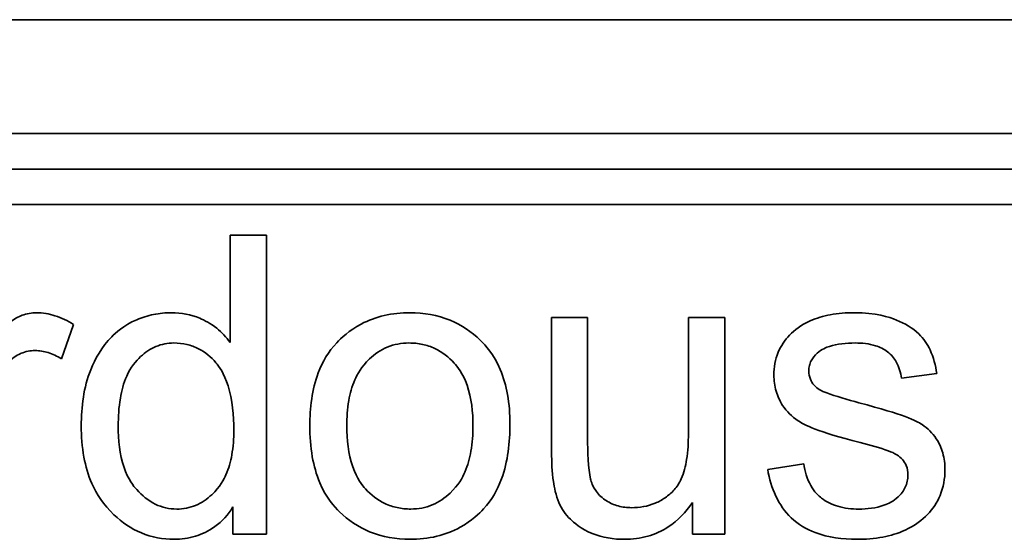
# Model space of a CAD drawing. Units: millimetres. Extents: x 100 to 2087, y 25 to 1460.
# Drawn here: x 846 to 855, y 1150 to 1155 of the extents above; entities that cross this region are included whole.
import ezdxf

# ---------------------------------------------------------------- set-up
doc = ezdxf.new("R2010")
doc.units = ezdxf.units.MM
doc.header["$LTSCALE"] = 5
doc.layers.add('実線(中線)', color=5, linetype='Continuous', lineweight=35)

msp = doc.modelspace()

# ---------------------------------------------------------------- linework, layer by layer
at = {"layer": '実線(中線)'}
for p, q in [((865.7312, 1155.039), (839.1181, 1155.039)), ((865.7312, 1154.0231), (839.1181, 1154.0231)), ((865.7312, 1153.7057), (839.1181, 1153.7057)), ((870.8374, 1153.3882), (834.012, 1153.3882)), ((848.3537, 1152.1572), (848.3537, 1153.116)), ((848.3537, 1153.116), (848.6795, 1153.116)), ((848.6795, 1153.116), (848.6795, 1150.446)), ((846.9579, 1152.3181), (846.8486, 1152.0129)), ((851.2216, 1151.18), (851.2216, 1152.3799)), ((851.2216, 1152.3799), (851.5433, 1152.3799)), ((851.5433, 1152.3799), (851.5433, 1151.3057)), ((852.4422, 1151.3428), (852.4422, 1152.3799)), ((852.4422, 1152.3799), (852.7659, 1152.3799)), ((852.7659, 1152.3799), (852.7659, 1150.446)), ((854.6586, 1151.881), (854.3432, 1151.8377)), ((853.1494, 1151.0233), (853.471, 1151.0748)), ((852.4773, 1150.446), (852.4773, 1150.7284)), ((848.3785, 1150.446), (848.3785, 1150.6893)), ((848.6795, 1150.446), (848.3785, 1150.446)), ((852.7659, 1150.446), (852.4773, 1150.446))]:
    msp.add_line(p, q, dxfattribs=at)
for points, knots in [([(846.2136, 1152.0871), (846.273, 1152.1961), (846.3341, 1152.2858), (846.4309, 1152.3708), (846.4669, 1152.3885), (846.54, 1152.4161), (846.5834, 1152.4232), (846.628, 1152.4232)], [0, 0, 0, 0, 0.03723391, 0.03723391, 0.06022911, 0.06022911, 0.09078267, 0.09078267, 0.09078267, 0.09078267]), ([(846.628, 1152.4232), (846.6836, 1152.4232), (846.738, 1152.4138), (846.8496, 1152.3782), (846.9055, 1152.3506), (846.9579, 1152.3181)], [0, 0, 0, 0, 0.01666873, 0.01666873, 0.03516824, 0.03516824, 0.03516824, 0.03516824]), ([(847.0259, 1151.4129), (847.0259, 1151.5826), (847.0479, 1151.7569), (847.1489, 1152.0103), (847.2084, 1152.1183), (847.3294, 1152.2411), (847.4023, 1152.3092), (847.5689, 1152.3815), (847.6189, 1152.3971), (847.7239, 1152.4182), (847.7778, 1152.4232), (847.8321, 1152.4232)], [0, 0, 0, 0, 0.0509021, 0.0509021, 0.0817515, 0.0817515, 0.0927117, 0.0927117, 0.0971996, 0.0971996, 0.1018204, 0.1018204, 0.1018204, 0.1018204]), ([(847.8321, 1152.4232), (847.919, 1152.4232), (848.0028, 1152.4075), (848.1262, 1152.3559), (848.1801, 1152.328), (848.2802, 1152.2479), (848.3199, 1152.2053), (848.3537, 1152.1572)], [0, 0, 0, 0, 0.02606227, 0.02606227, 0.04010391, 0.04010391, 0.05198471, 0.05198471, 0.05198471, 0.05198471]), ([(849.065, 1151.4129), (849.065, 1151.5721), (849.0841, 1151.7371), (849.1779, 1151.9865), (849.2315, 1152.0777), (849.3432, 1152.196), (849.415, 1152.265), (849.588, 1152.3566), (849.6561, 1152.3815), (849.8029, 1152.4156), (849.8802, 1152.4232), (849.9578, 1152.4232)], [0, 0, 0, 0, 0.0477384, 0.0477384, 0.0798324, 0.0798324, 0.096474, 0.096474, 0.1063808, 0.1063808, 0.1169075, 0.1169075, 0.1169075, 0.1169075]), ([(849.9578, 1152.4232), (850.0814, 1152.4232), (850.2025, 1152.4031), (850.4186, 1152.3138), (850.5084, 1152.2529), (850.6319, 1152.1326), (850.7061, 1152.0518), (850.7943, 1151.8445), (850.8152, 1151.7694), (850.8442, 1151.607), (850.8505, 1151.5188), (850.8505, 1151.4315)], [0, 0, 0, 0, 0.0370996, 0.0370996, 0.0701518, 0.0701518, 0.0888339, 0.0888339, 0.0986527, 0.0986527, 0.1097022, 0.1097022, 0.1097022, 0.1097022]), ([(853.2051, 1151.8665), (853.2051, 1151.9366), (853.2165, 1152.0051), (853.2672, 1152.1277), (853.3018, 1152.1787), (853.3868, 1152.266), (853.4446, 1152.3128), (853.5858, 1152.3761), (853.6464, 1152.3936), (853.7785, 1152.418), (853.851, 1152.4232), (853.9226, 1152.4232)], [0, 0, 0, 0, 0.02101485, 0.02101485, 0.03978752, 0.03978752, 0.05757736, 0.05757736, 0.0696984, 0.0696984, 0.08353173, 0.08353173, 0.08353173, 0.08353173]), ([(853.9226, 1152.4232), (854.1146, 1152.4232), (854.2337, 1152.384), (854.3712, 1152.3284), (854.441, 1152.2885), (854.5419, 1152.1921), (854.5734, 1152.1463), (854.6284, 1152.0254), (854.6469, 1151.9519), (854.6586, 1151.881)], [0, 0, 0, 0, 0.0576205, 0.0576205, 0.1229902, 0.1229902, 0.173289, 0.173289, 0.2328839, 0.2328839, 0.2328839, 0.2328839]), ([(847.8527, 1152.1531), (847.797, 1152.1531), (847.7432, 1152.1431), (847.6409, 1152.1004), (847.5958, 1152.0693), (847.5129, 1151.9911), (847.4683, 1151.9399), (847.4037, 1151.7941), (847.386, 1151.7267), (847.3609, 1151.5785), (847.3558, 1151.4933), (847.3558, 1151.4109)], [0, 0, 0, 0, 0.0167091, 0.0167091, 0.03324897, 0.03324897, 0.05090398, 0.05090398, 0.06399157, 0.06399157, 0.07991497, 0.07991497, 0.07991497, 0.07991497]), ([(848.3867, 1151.3738), (848.3867, 1151.5041), (848.375, 1151.6467), (848.3006, 1151.8824), (848.2551, 1151.9432), (848.1834, 1152.0279), (848.1325, 1152.0711), (848.0395, 1152.1191), (848.0047, 1152.1318), (847.9303, 1152.1491), (847.8916, 1152.1531), (847.8527, 1152.1531)], [0, 0, 0, 0, 0.0391077, 0.0391077, 0.0739379, 0.0739379, 0.1274915, 0.1274915, 0.1573072, 0.1573072, 0.1883204, 0.1883204, 0.1883204, 0.1883204]), ([(849.9495, 1152.1531), (849.8823, 1152.1531), (849.8172, 1152.1414), (849.6959, 1152.0908), (849.6434, 1152.0548), (849.5252, 1151.9421), (849.4879, 1151.8733), (849.4408, 1151.765), (849.4238, 1151.7022), (849.3999, 1151.5649), (849.3949, 1151.4881), (849.3949, 1151.4129)], [0, 0, 0, 0, 0.0201556, 0.0201556, 0.0394404, 0.0394404, 0.0691699, 0.0691699, 0.1044943, 0.1044943, 0.145921, 0.145921, 0.145921, 0.145921]), ([(850.5206, 1151.4129), (850.5206, 1151.5339), (850.5077, 1151.6621), (850.4297, 1151.8839), (850.3802, 1151.9437), (850.3045, 1152.0274), (850.2473, 1152.0723), (850.1454, 1152.1203), (850.1087, 1152.1326), (850.0307, 1152.1493), (849.9902, 1152.1531), (849.9495, 1152.1531)], [0, 0, 0, 0, 0.0362788, 0.0362788, 0.0704106, 0.0704106, 0.1342565, 0.1342565, 0.1681356, 0.1681356, 0.2034638, 0.2034638, 0.2034638, 0.2034638]), ([(853.9308, 1152.1531), (853.85, 1152.1531), (853.7692, 1152.1454), (853.6743, 1152.1139), (853.6315, 1152.0969), (853.5692, 1152.043), (853.5503, 1152.0205), (853.5301, 1151.9802), (853.525, 1151.9658), (853.518, 1151.9353), (853.5164, 1151.9195), (853.5164, 1151.9036)], [0, 0, 0, 0, 0.0242342, 0.0242342, 0.03368531, 0.03368531, 0.03897495, 0.03897495, 0.04173047, 0.04173047, 0.04457369, 0.04457369, 0.04457369, 0.04457369]), ([(854.3432, 1151.8377), (854.3361, 1151.889), (854.3219, 1151.9395), (854.2766, 1152.0192), (854.2512, 1152.0489), (854.1871, 1152.0985), (854.1501, 1152.1164), (854.0534, 1152.1468), (853.991, 1152.1531), (853.9308, 1152.1531)], [0, 0, 0, 0, 0.01553246, 0.01553246, 0.02748048, 0.02748048, 0.03982954, 0.03982954, 0.05788955, 0.05788955, 0.05788955, 0.05788955]), ([(846.6136, 1152.0851), (846.5711, 1152.0851), (846.5302, 1152.0772), (846.4637, 1152.0494), (846.4223, 1152.0276), (846.3671, 1151.9721), (846.3518, 1151.9522), (846.3253, 1151.9077), (846.3146, 1151.8835), (846.3064, 1151.8583)], [0, 0, 0, 0, 0.01274037, 0.01274037, 0.02162296, 0.02162296, 0.02584598, 0.02584598, 0.03027833, 0.03027833, 0.03027833, 0.03027833]), ([(846.8486, 1152.0129), (846.8113, 1152.0354), (846.7717, 1152.0543), (846.6921, 1152.0787), (846.6533, 1152.0851), (846.6136, 1152.0851)], [0, 0, 0, 0, 0.01306189, 0.01306189, 0.02496458, 0.02496458, 0.02496458, 0.02496458]), ([(853.9741, 1151.2645), (853.5858, 1151.3648), (853.479, 1151.4199), (853.3655, 1151.4961), (853.3194, 1151.5415), (853.2571, 1151.6358), (853.2376, 1151.6777), (853.2111, 1151.7697), (853.2051, 1151.8178), (853.2051, 1151.8665)], [0, 0, 0, 0, 0.1203104, 0.1203104, 0.232406, 0.232406, 0.3124463, 0.3124463, 0.3953823, 0.3953823, 0.3953823, 0.3953823]), ([(853.5164, 1151.9036), (853.5164, 1151.878), (853.5207, 1151.8529), (853.5384, 1151.8101), (853.5495, 1151.7929), (853.5784, 1151.7607), (853.5962, 1151.7465), (853.6154, 1151.7346)], [0, 0, 0, 0, 0.0077051, 0.0077051, 0.01391392, 0.01391392, 0.02068602, 0.02068602, 0.02068602, 0.02068602]), ([(853.6154, 1151.7346), (853.6296, 1151.7259), (853.6526, 1151.7163), (853.7507, 1151.6796), (853.8674, 1151.6458), (853.9638, 1151.6191)], [0, 0, 0, 0, 0.00499554, 0.00499554, 0.02075091, 0.02075091, 0.02075091, 0.02075091]), ([(853.9638, 1151.6191), (854.3704, 1151.5122), (854.4708, 1151.4619), (854.5774, 1151.3909), (854.6199, 1151.3491), (854.6797, 1151.2591), (854.6987, 1151.2171), (854.7251, 1151.1227), (854.7308, 1151.072), (854.7308, 1151.0212)], [0, 0, 0, 0, 0.1261167, 0.1261167, 0.239808, 0.239808, 0.3283795, 0.3283795, 0.4235225, 0.4235225, 0.4235225, 0.4235225]), ([(850.8505, 1151.4315), (850.8505, 1151.2676), (850.8319, 1151.0959), (850.7391, 1150.8417), (850.6871, 1150.7498), (850.5791, 1150.6331), (850.5101, 1150.5657), (850.3401, 1150.4718), (850.27, 1150.4452), (850.1184, 1150.4087), (850.0382, 1150.4006), (849.9578, 1150.4006)], [0, 0, 0, 0, 0.0491557, 0.0491557, 0.081033, 0.081033, 0.0967736, 0.0967736, 0.1067926, 0.1067926, 0.1174637, 0.1174637, 0.1174637, 0.1174637]), ([(847.8548, 1150.4006), (847.7535, 1150.4006), (847.6557, 1150.4186), (847.4708, 1150.4958), (847.3898, 1150.5515), (847.2231, 1150.7093), (847.1627, 1150.8027), (847.0876, 1150.9734), (847.0647, 1151.0531), (847.0328, 1151.2259), (847.0259, 1151.3199), (847.0259, 1151.4129)], [0, 0, 0, 0, 0.0303684, 0.0303684, 0.060101, 0.060101, 0.099217, 0.099217, 0.1303359, 0.1303359, 0.1653785, 0.1653785, 0.1653785, 0.1653785]), ([(847.3558, 1151.4109), (847.3558, 1151.2889), (847.3682, 1151.1586), (847.4443, 1150.9356), (847.4922, 1150.8759), (847.5679, 1150.7907), (847.6228, 1150.745), (847.7163, 1150.6997), (847.7471, 1150.6888), (847.8114, 1150.6742), (847.8443, 1150.6707), (847.8774, 1150.6707)], [0, 0, 0, 0, 0.0365816, 0.0365816, 0.0705425, 0.0705425, 0.1268071, 0.1268071, 0.1527621, 0.1527621, 0.1790081, 0.1790081, 0.1790081, 0.1790081]), ([(847.8774, 1150.6707), (847.936, 1150.6707), (847.9924, 1150.6813), (848.1002, 1150.7263), (848.148, 1150.7592), (848.2645, 1150.8689), (848.3002, 1150.9392), (848.3418, 1151.0331), (848.3585, 1151.0937), (848.3819, 1151.2264), (848.3867, 1151.3009), (848.3867, 1151.3738)], [0, 0, 0, 0, 0.0175527, 0.0175527, 0.0350445, 0.0350445, 0.065589, 0.065589, 0.1119369, 0.1119369, 0.1665191, 0.1665191, 0.1665191, 0.1665191]), ([(849.9578, 1150.4006), (849.834, 1150.4006), (849.7128, 1150.4206), (849.4971, 1150.5097), (849.4078, 1150.5701), (849.2847, 1150.6902), (849.2119, 1150.7699), (849.1229, 1150.9798), (849.1014, 1151.0582), (849.0714, 1151.2281), (849.065, 1151.3211), (849.065, 1151.4129)], [0, 0, 0, 0, 0.0371227, 0.0371227, 0.0700103, 0.0700103, 0.0886908, 0.0886908, 0.0989337, 0.0989337, 0.1105871, 0.1105871, 0.1105871, 0.1105871]), ([(849.3949, 1151.4129), (849.3949, 1151.2917), (849.4078, 1151.1629), (849.4857, 1150.9404), (849.535, 1150.8806), (849.6104, 1150.7971), (849.6676, 1150.752), (849.7695, 1150.7037), (849.8064, 1150.6914), (849.8846, 1150.6746), (849.9252, 1150.6707), (849.966, 1150.6707)], [0, 0, 0, 0, 0.0363811, 0.0363811, 0.0705862, 0.0705862, 0.1354358, 0.1354358, 0.1699303, 0.1699303, 0.2058991, 0.2058991, 0.2058991, 0.2058991]), ([(849.966, 1150.6707), (850.0324, 1150.6707), (850.0966, 1150.6824), (850.2171, 1150.7327), (850.2696, 1150.7687), (850.3898, 1150.8828), (850.4274, 1150.953), (850.4743, 1151.0602), (850.4915, 1151.1232), (850.5156, 1151.2608), (850.5206, 1151.3376), (850.5206, 1151.4129)], [0, 0, 0, 0, 0.0199066, 0.0199066, 0.0391823, 0.0391823, 0.0696162, 0.0696162, 0.1068039, 0.1068039, 0.1503473, 0.1503473, 0.1503473, 0.1503473]), ([(852.3144, 1150.8418), (852.3413, 1150.8705), (852.3619, 1150.9046), (852.402, 1150.9942), (852.4169, 1151.0547), (852.4381, 1151.1877), (852.4422, 1151.2672), (852.4422, 1151.3428)], [0, 0, 0, 0, 0.01178348, 0.01178348, 0.02948642, 0.02948642, 0.05225665, 0.05225665, 0.05225665, 0.05225665]), ([(851.5433, 1151.3057), (851.5433, 1151.1865), (851.5474, 1151.0306), (851.5754, 1150.9156), (851.5877, 1150.8723), (851.645, 1150.7946), (851.6749, 1150.7679), (851.7417, 1150.7251), (851.7768, 1150.7093), (851.8538, 1150.6879), (851.8942, 1150.6831), (851.935, 1150.6831)], [0, 0, 0, 0, 0.03577881, 0.03577881, 0.04395712, 0.04395712, 0.04985943, 0.04985943, 0.05552144, 0.05552144, 0.06142456, 0.06142456, 0.06142456, 0.06142456]), ([(854.3019, 1151.1552), (854.2816, 1151.1682), (854.2515, 1151.1807), (854.1547, 1151.2165), (854.0603, 1151.2426), (853.9741, 1151.2645)], [0, 0, 0, 0, 0.00724284, 0.00724284, 0.02555778, 0.02555778, 0.02555778, 0.02555778]), ([(851.8732, 1150.4006), (851.7744, 1150.4006), (851.6762, 1150.4152), (851.4825, 1150.4939), (851.4186, 1150.5508), (851.3454, 1150.6223), (851.3103, 1150.672), (851.2592, 1150.7926), (851.2459, 1150.8647), (851.2259, 1151.0013), (851.2216, 1151.0933), (851.2216, 1151.18)], [0, 0, 0, 0, 0.0296319, 0.0296319, 0.0627045, 0.0627045, 0.1132918, 0.1132918, 0.169823, 0.169823, 0.2655825, 0.2655825, 0.2655825, 0.2655825]), ([(854.4009, 1150.9758), (854.4009, 1151.0045), (854.3963, 1151.0327), (854.3774, 1151.0786), (854.3664, 1151.0961), (854.338, 1151.1288), (854.3207, 1151.1431), (854.3019, 1151.1552)], [0, 0, 0, 0, 0.00860487, 0.00860487, 0.01488866, 0.01488866, 0.02160034, 0.02160034, 0.02160034, 0.02160034]), ([(853.9432, 1150.4006), (853.8186, 1150.4006), (853.6903, 1150.4161), (853.4941, 1150.491), (853.4219, 1150.5342), (853.3017, 1150.6482), (853.2565, 1150.7135), (853.1867, 1150.8609), (853.1637, 1150.9417), (853.1494, 1151.0233)], [0, 0, 0, 0, 0.0373646, 0.0373646, 0.0629383, 0.0629383, 0.0870054, 0.0870054, 0.1118298, 0.1118298, 0.1118298, 0.1118298]), ([(853.471, 1151.0748), (853.4806, 1151.0073), (853.4993, 1150.9402), (853.5661, 1150.8224), (853.6043, 1150.788), (853.6731, 1150.7348), (853.7217, 1150.7113), (853.8346, 1150.6776), (853.8986, 1150.6707), (853.9617, 1150.6707)], [0, 0, 0, 0, 0.0204503, 0.0204503, 0.0405697, 0.0405697, 0.0744621, 0.0744621, 0.1136945, 0.1136945, 0.1136945, 0.1136945]), ([(854.7308, 1151.0212), (854.7308, 1150.9425), (854.7181, 1150.8654), (854.6615, 1150.7283), (854.6231, 1150.6716), (854.531, 1150.5772), (854.4674, 1150.525), (854.3118, 1150.4538), (854.2453, 1150.434), (854.1005, 1150.4065), (854.0214, 1150.4006), (853.9432, 1150.4006)], [0, 0, 0, 0, 0.02361104, 0.02361104, 0.04449055, 0.04449055, 0.06316495, 0.06316495, 0.07583551, 0.07583551, 0.09016881, 0.09016881, 0.09016881, 0.09016881]), ([(853.9617, 1150.6707), (854.0369, 1150.6707), (854.116, 1150.679), (854.2268, 1150.7187), (854.2705, 1150.7407), (854.3392, 1150.8033), (854.3618, 1150.832), (854.3852, 1150.8823), (854.3911, 1150.9), (854.3991, 1150.9372), (854.4009, 1150.9565), (854.4009, 1150.9758)], [0, 0, 0, 0, 0.02253077, 0.02253077, 0.03523538, 0.03523538, 0.04357386, 0.04357386, 0.04780915, 0.04780915, 0.05219528, 0.05219528, 0.05219528, 0.05219528]), ([(851.935, 1150.6831), (852.0075, 1150.6831), (852.0785, 1150.6948), (852.177, 1150.736), (852.2069, 1150.7526), (852.2639, 1150.7927), (852.2903, 1150.816), (852.3144, 1150.8418)], [0, 0, 0, 0, 0.02173336, 0.02173336, 0.03204202, 0.03204202, 0.04263572, 0.04263572, 0.04263572, 0.04263572]), ([(852.4773, 1150.7284), (852.419, 1150.6432), (852.3483, 1150.5684), (852.2058, 1150.4747), (852.1453, 1150.4469), (852.0129, 1150.4091), (851.9434, 1150.4006), (851.8732, 1150.4006)], [0, 0, 0, 0, 0.03097549, 0.03097549, 0.05115131, 0.05115131, 0.07215035, 0.07215035, 0.07215035, 0.07215035]), ([(848.3785, 1150.6893), (848.3361, 1150.6207), (848.2831, 1150.5616), (848.1597, 1150.4731), (848.0992, 1150.446), (847.9837, 1150.4097), (847.9199, 1150.4006), (847.8548, 1150.4006)], [0, 0, 0, 0, 0.02418326, 0.02418326, 0.04555779, 0.04555779, 0.07037958, 0.07037958, 0.07037958, 0.07037958])]:
    msp.add_open_spline(points, degree=3, knots=knots, dxfattribs=at)

doc.saveas('drawing.dxf')
